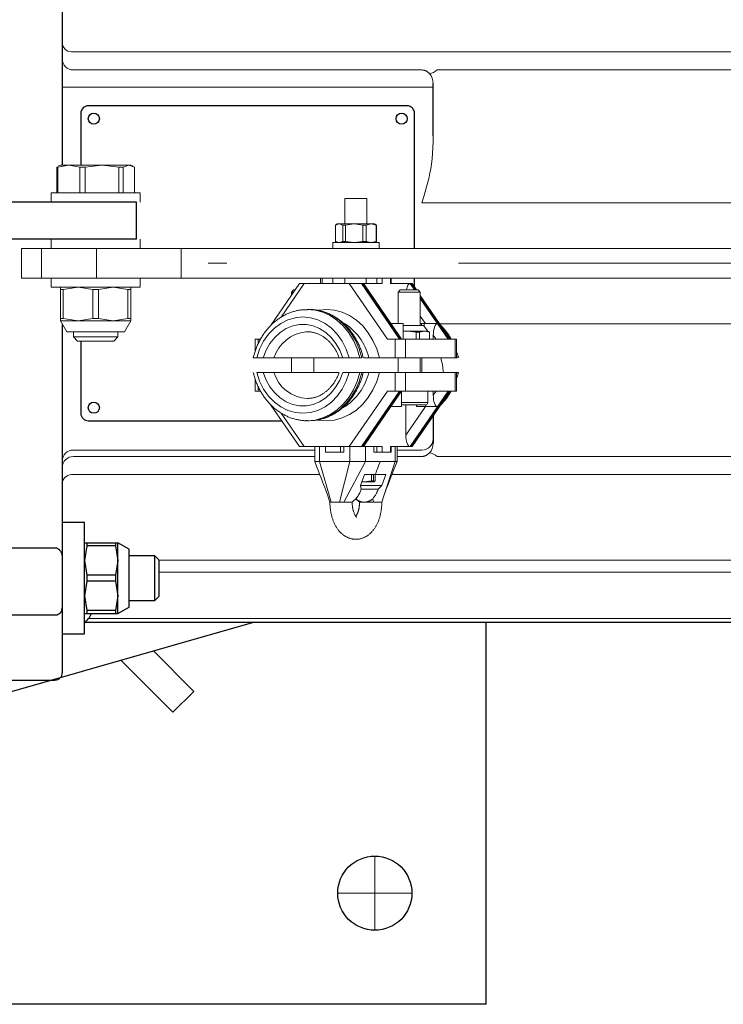
# Model space of a CAD drawing. Units: millimetres. Extents: x 0 to 210, y 0 to 297.
# Drawn here: x 123 to 127, y 183 to 188 of the extents above; entities that cross this region are included whole.
import ezdxf

# ---------------------------------------------------------------- set-up
doc = ezdxf.new("R2010")
doc.units = ezdxf.units.MM
doc.header["$LTSCALE"] = 5
doc.linetypes.add('AUSGEZOGEN', pattern=[0])
doc.linetypes.add('DASHDOT', pattern=[1, 0.5, -0.25, 0, -0.25])
for name, color, linetype in [('Mittellinie', 7, 'Continuous'), ('Volllinie breit', 7, 'Continuous'), ('Volllinie schmal', 7, 'Continuous')]:
    doc.layers.add(name, color=color, linetype=linetype)

# ---------------------------------------------------------------- blocks, each defined once
blk = doc.blocks.new('Rahmen_M2-100_ds_nNn060')
at = {"layer": 'Volllinie breit', "color": 9, "linetype": 'AUSGEZOGEN', "lineweight": 25, "true_color": 0xc0c0c0}
for p, q in [((120.0785, 188.897), (120.0571, 188.8756)), ((120.0785, 188.897), (120.2756, 188.897)), ((120.2971, 188.8756), (120.2756, 188.897)), ((122.7771, 188.901), (122.7771, 184.901)), ((122.7771, 188.901), (122.9371, 188.901)), ((122.9371, 188.901), (122.9371, 187.291)), ((123.3571, 188.901), (123.3571, 188.301)), ((123.3571, 188.901), (123.4771, 188.901)), ((123.4771, 188.301), (123.4771, 188.901)), ((122.7771, 188.851), (119.9771, 188.851)), ((120.0571, 188.8756), (120.0571, 188.851)), ((120.2971, 188.8756), (120.0571, 188.8756)), ((120.2971, 188.851), (120.2971, 188.8756)), ((122.7171, 188.051), (122.7171, 188.851)), ((123.4771, 188.791), (123.6571, 188.791)), ((123.4892, 188.7755), (123.4771, 188.696)), ((123.4892, 188.791), (123.4892, 188.7755)), ((123.6449, 188.7755), (123.4892, 188.7755)), ((123.6449, 188.791), (123.6449, 188.7755)), ((123.6449, 188.7755), (123.6571, 188.696)), ((123.7171, 188.757), (123.6571, 188.791)), ((123.6571, 188.411), (123.6571, 188.791)), ((123.7171, 188.445), (123.7171, 188.757)), ((123.8556, 188.721), (123.7171, 188.721)), ((123.8771, 188.6996), (123.8556, 188.721)), ((123.8556, 188.481), (123.8556, 188.721)), ((123.4771, 188.696), (123.4892, 188.6166)), ((123.6571, 188.696), (123.6449, 188.6166)), ((123.8771, 188.6996), (123.8771, 188.5025)), ((123.4892, 188.6166), (123.4892, 188.5855)), ((123.6449, 188.6166), (123.4892, 188.6166)), ((123.6449, 188.6166), (123.6449, 188.5855)), ((123.4892, 188.5855), (123.4771, 188.506)), ((123.6449, 188.5855), (123.4892, 188.5855)), ((123.6449, 188.5855), (123.6571, 188.506)), ((119.6771, 188.551), (119.6771, 188.051)), ((123.4771, 188.506), (123.4892, 188.4266)), ((123.6571, 188.506), (123.6449, 188.4266)), ((123.7171, 188.481), (123.8556, 188.481)), ((123.8556, 188.481), (123.8771, 188.5025)), ((123.4771, 188.411), (123.6571, 188.411)), ((123.6449, 188.4266), (123.4892, 188.4266)), ((123.4892, 188.4266), (123.4892, 188.411)), ((123.6449, 188.4266), (123.6449, 188.411)), ((123.6571, 188.411), (123.7171, 188.445)), ((123.3571, 188.301), (123.4771, 188.301)), ((119.6771, 188.051), (122.7171, 188.051)), ((119.7771, 188.041), (119.7771, 187.601)), ((120.5771, 188.041), (119.7771, 188.041)), ((120.0571, 188.051), (120.0571, 188.041)), ((120.2971, 188.041), (120.2971, 188.051)), ((120.5771, 187.601), (120.5771, 188.041)), ((122.6771, 188.041), (120.7771, 188.041)), ((120.7771, 188.041), (120.7771, 187.941)), ((120.9171, 188.051), (120.9171, 188.041)), ((121.0371, 188.041), (121.0371, 188.051)), ((122.7771, 187.991), (122.7171, 188.051)), ((120.7771, 188.021), (122.6371, 188.021)), ((122.6371, 187.941), (120.7771, 187.941)), ((120.8571, 187.941), (120.8571, 187.939)), ((121.0971, 187.939), (120.8571, 187.939)), ((121.0971, 187.939), (121.0971, 187.941)), ((122.6771, 185.901), (122.6771, 187.901)), ((122.7571, 187.901), (122.7571, 185.901)), ((120.5771, 187.601), (119.7771, 187.601)), ((122.8971, 187.291), (122.9142, 187.231)), ((122.9371, 187.291), (122.8971, 187.291)), ((122.8971, 186.971), (122.8971, 187.291)), ((122.9371, 187.291), (122.9971, 187.231)), ((123.7571, 187.231), (122.8971, 187.231)), ((122.9371, 187.031), (122.9371, 187.231)), ((123.7571, 187.031), (123.7571, 187.231)), ((122.8971, 186.971), (122.9142, 187.031)), ((123.7571, 187.031), (122.8971, 187.031)), ((122.9371, 186.971), (122.9971, 187.031)), ((122.8971, 186.971), (122.9371, 186.971)), ((122.9371, 186.971), (122.9371, 184.901)), ((119.7771, 186.201), (119.7771, 185.761)), ((119.7771, 186.201), (120.5771, 186.201)), ((120.5771, 185.761), (120.5771, 186.201)), ((120.7771, 185.861), (122.6371, 185.861)), ((120.7771, 185.761), (120.7771, 185.861)), ((120.8571, 185.863), (120.8571, 185.861)), ((121.0971, 185.863), (120.8571, 185.863)), ((121.0971, 185.861), (121.0971, 185.863)), ((122.7771, 185.811), (122.7171, 185.751)), ((119.6771, 185.751), (122.7171, 185.751)), ((119.6771, 185.751), (119.6771, 185.251)), ((119.7771, 185.761), (120.5771, 185.761)), ((120.0571, 185.761), (120.0571, 185.751)), ((120.2971, 185.751), (120.2971, 185.761)), ((122.6371, 185.781), (120.7771, 185.781)), ((120.7771, 185.761), (122.6771, 185.761)), ((120.9171, 185.761), (120.9171, 185.751)), ((121.0371, 185.751), (121.0371, 185.761)), ((122.7171, 185.751), (122.7171, 184.951)), ((123.4771, 185.501), (123.3571, 185.501)), ((123.3571, 185.501), (123.3571, 184.901)), ((123.4771, 184.901), (123.4771, 185.501)), ((123.4771, 185.391), (123.6571, 185.391)), ((123.4892, 185.3755), (123.4771, 185.296)), ((123.4892, 185.391), (123.4892, 185.3755)), ((123.6449, 185.3755), (123.4892, 185.3755)), ((123.6449, 185.391), (123.6449, 185.3755)), ((123.6449, 185.3755), (123.6571, 185.296)), ((123.7171, 185.357), (123.6571, 185.391)), ((123.6571, 185.011), (123.6571, 185.391)), ((123.7171, 185.045), (123.7171, 185.357)), ((123.8556, 185.321), (123.7171, 185.321)), ((123.8771, 185.2996), (123.8556, 185.321)), ((123.8556, 185.081), (123.8556, 185.321)), ((123.4771, 185.296), (123.4892, 185.2166)), ((123.6571, 185.296), (123.6449, 185.2166)), ((123.8771, 185.2996), (123.8771, 185.1025)), ((123.4892, 185.2166), (123.4892, 185.1855)), ((123.6449, 185.2166), (123.4892, 185.2166)), ((123.6449, 185.2166), (123.6449, 185.1855)), ((123.4892, 185.1855), (123.4771, 185.106)), ((123.6449, 185.1855), (123.4892, 185.1855)), ((123.6449, 185.1855), (123.6571, 185.106)), ((123.4771, 185.106), (123.4892, 185.0266)), ((123.6571, 185.106), (123.6449, 185.0266)), ((123.7171, 185.081), (123.8556, 185.081)), ((123.8556, 185.081), (123.8771, 185.1025)), ((123.4771, 185.011), (123.6571, 185.011)), ((123.6449, 185.0266), (123.4892, 185.0266)), ((123.4892, 185.0266), (123.4892, 185.011)), ((123.6449, 185.0266), (123.6449, 185.011)), ((123.6571, 185.011), (123.7171, 185.045)), ((122.7771, 184.951), (119.9771, 184.951)), ((120.0571, 184.951), (120.0571, 184.9185)), ((120.2971, 184.9185), (120.2971, 184.951)), ((120.0571, 184.9185), (120.0785, 184.897)), ((120.0571, 184.9185), (120.2971, 184.9185)), ((120.2756, 184.897), (120.0785, 184.897)), ((120.2756, 184.897), (120.2971, 184.9185)), ((122.7771, 184.901), (122.9371, 184.901)), ((123.3571, 184.901), (123.4771, 184.901))]:
    blk.add_line(p, q, dxfattribs=at)
for centre in [(120.9771, 188.731), (120.9771, 185.071)]:
    blk.add_circle(centre, 0.06, dxfattribs=at)
for centre, radius, start, end in [((119.9771, 188.551), 0.3, 90, 180), ((123.3371, 188.701), 0.2, 26.7437, 45.573), ((122.6771, 187.941), 0.1, 0, 90), ((122.6371, 187.901), 0.12, 0, 90), ((122.6371, 187.901), 0.04, 0, 90), ((122.6371, 185.901), 0.12, 270, 0), ((122.6371, 185.901), 0.04, 270, 0), ((122.6771, 185.861), 0.1, 270, 0), ((119.9771, 185.251), 0.3, 180, 270), ((123.3371, 185.101), 0.2, 314.427, 333.2563)]:
    blk.add_arc(centre, radius, start, end, dxfattribs=at)
blk = doc.blocks.new('TE17_PL24_DS_nNn061')
at = {"layer": 'Volllinie breit', "color": 9, "linetype": 'AUSGEZOGEN', "lineweight": 25, "true_color": 0xc0c0c0}
for p, q in [((123.3571, 188.761), (123.3571, 187.431)), ((125.3571, 187.5886), (125.3571, 187.8714)), ((123.4571, 187.711), (123.4571, 187.431)), ((125.2171, 187.751), (123.4971, 187.751)), ((125.2571, 186.981), (125.2571, 187.711)), ((125.2571, 186.7727), (125.2571, 186.821)), ((123.3571, 186.571), (123.3571, 185.041)), ((123.4571, 186.481), (123.4571, 186.091)), ((125.3571, 186.0755), (125.3571, 185.9307)), ((123.4971, 186.051), (124.5406, 186.051)), ((122.9571, 185.3658), (123.3171, 185.3658)), ((123.357, 185.3147), (123.3571, 185.3109)), ((123.3171, 185.001), (122.9571, 185.001)), ((123.3571, 185.0424), (123.3554, 185.0296)), ((123.3571, 185.0336), (123.3571, 184.691)), ((130.1741, 184.961), (123.4799, 184.961)), ((122.9571, 184.651), (123.3171, 184.651))]:
    blk.add_line(p, q, dxfattribs=at)
for points in [[(123.3171, 185.3658), (123.3195, 185.3656), (123.3218, 185.3653), (123.3242, 185.3648), (123.3253, 185.3646), (123.3265, 185.3643), (123.3276, 185.3639), (123.3286, 185.3635), (123.3297, 185.363), (123.3307, 185.3625), (123.3317, 185.362), (123.3327, 185.3614), (123.3346, 185.3602), (123.336, 185.3591), (123.3373, 185.3581), (123.3386, 185.3569), (123.3399, 185.3558), (123.3411, 185.3546), (123.3422, 185.3533), (123.3433, 185.3521), (123.3444, 185.3508), (123.346, 185.3486), (123.3475, 185.3464), (123.3488, 185.3441), (123.3501, 185.3418), (123.3512, 185.3394), (123.3522, 185.337), (123.3531, 185.3346), (123.3539, 185.3322), (123.3544, 185.33), (123.3549, 185.3279), (123.3554, 185.3257), (123.3558, 185.3235), (123.3564, 185.3191), (123.357, 185.3147)], [(123.3554, 185.0296), (123.3539, 185.0261), (123.3532, 185.0244), (123.3524, 185.0227), (123.3515, 185.021), (123.3505, 185.0194), (123.3495, 185.0178), (123.3484, 185.0162), (123.3474, 185.015), (123.3464, 185.0139), (123.3454, 185.0127), (123.3442, 185.0116), (123.343, 185.0106), (123.3418, 185.0096), (123.3404, 185.0086), (123.3391, 185.0076), (123.338, 185.007), (123.3368, 185.0063), (123.3357, 185.0056), (123.3345, 185.005), (123.3332, 185.0045), (123.3319, 185.0039), (123.3306, 185.0034), (123.3293, 185.003), (123.327, 185.0023), (123.3247, 185.0018), (123.3223, 185.0014), (123.3211, 185.0012), (123.3198, 185.0011), (123.3171, 185.001)]]:
    blk.add_lwpolyline(points, dxfattribs=at)
for centre in [(123.5271, 187.681), (125.1871, 187.681), (123.5271, 186.121)]:
    blk.add_circle(centre, 0.03, dxfattribs=at)
for centre, start, end in [((123.4971, 187.711), 90, 180), ((125.2171, 187.711), 0, 90), ((123.4971, 186.091), 180, 270), ((123.3171, 185.041), 343.2966, 0), ((123.3171, 184.691), 270, 0)]:
    blk.add_arc(centre, 0.04, start, end, dxfattribs=at)
at = {"layer": 'Volllinie schmal', "color": 136, "linetype": 'AUSGEZOGEN', "lineweight": 18, "true_color": 0x008080}
for p, q in [((123.4171, 188.0422), (127.7171, 188.0422)), ((125.2971, 187.9442), (123.4171, 187.9442)), ((127.7951, 187.9448), (125.3786, 187.9448)), ((123.3571, 187.8507), (125.3571, 187.8507)), ((128.1146, 187.2273), (125.2971, 187.2273)), ((128.1146, 186.5748), (125.3925, 186.5748)), ((124.7184, 185.8923), (123.4171, 185.8923)), ((123.4171, 185.8579), (124.7184, 185.8579)), ((125.2971, 185.8923), (125.1624, 185.8923)), ((125.1624, 185.8579), (125.2971, 185.8579)), ((125.3786, 185.8573), (127.7951, 185.8573)), ((124.7458, 185.7599), (123.4171, 185.7599)), ((127.7171, 185.7599), (125.135, 185.7599)), ((123.357, 185.3147), (123.3571, 185.3147)), ((123.8771, 185.2986), (130.1741, 185.2986)), ((130.1741, 185.2336), (123.8771, 185.2336)), ((123.4991, 184.9839), (130.1741, 184.9839))]:
    blk.add_line(p, q, dxfattribs=at)
for points in [[(125.3378, 187.9244), (125.3342, 187.9279), (125.3323, 187.9296), (125.3304, 187.9313), (125.3284, 187.9329), (125.3264, 187.9345), (125.3242, 187.936), (125.322, 187.9374), (125.3207, 187.9381), (125.3193, 187.9388), (125.318, 187.9395), (125.3165, 187.9401), (125.3151, 187.9407), (125.3136, 187.9412), (125.3121, 187.9418), (125.3105, 187.9422), (125.3086, 187.9428), (125.3066, 187.9432), (125.3046, 187.9436), (125.3026, 187.9438), (125.2998, 187.944), (125.2971, 187.9442)], [(125.2971, 187.2273), (125.2972, 187.2278), (125.3068, 187.2611), (125.3105, 187.2741), (125.3141, 187.2871), (125.3212, 187.3131), (125.3283, 187.3391), (125.3352, 187.365)], [(125.2971, 185.8579), (125.3, 185.8581), (125.3028, 185.8584), (125.3057, 185.8588), (125.3071, 185.859), (125.3084, 185.8593), (125.3099, 185.8597), (125.3114, 185.8601), (125.3128, 185.8606), (125.3142, 185.8611), (125.3163, 185.8619), (125.3184, 185.8628), (125.3203, 185.8638), (125.3223, 185.8649), (125.3241, 185.866), (125.3259, 185.8671), (125.3276, 185.8684), (125.3293, 185.8696), (125.3316, 185.8716), (125.3337, 185.8735), (125.3358, 185.8756), (125.3378, 185.8776)]]:
    blk.add_lwpolyline(points, dxfattribs=at)
for centre, radius, start, end in [((123.4096, 188.0952), 0.0536, 191.4219, 278.0494), ((123.4166, 188.0037), 0.0595, 180.4421, 270.435), ((125.3327, 187.9856), 0.0613, 274.7585, 318.3863), ((125.2975, 185.9519), 0.0595, 269.5648, 359.5581), ((123.4166, 185.8328), 0.0595, 89.565, 179.5579), ((123.4166, 185.7984), 0.0595, 89.565, 179.5579), ((125.3327, 185.8165), 0.0613, 41.6137, 85.2415), ((123.4096, 185.7069), 0.0536, 81.9506, 168.5781)]:
    blk.add_arc(centre, radius, start, end, dxfattribs=at)
for centre, major_axis, ratio, start_param, end_param in [((125.2971, 187.8714), (0, 0.0724), 0.829146, 4.712389, 5.536116), ((125.2971, 187.5886), (0, 0.2897), 0.207107, 3.830976, 4.712389), ((125.2971, 185.9307), (0, 0.0724), 0.829146, 3.888662, 4.712389)]:
    blk.add_ellipse(centre, major_axis=major_axis, ratio=ratio, start_param=start_param, end_param=end_param, dxfattribs=at)
blk = doc.blocks.new('TRE216_PL24_M2-100_DS_nNn059')
at = {"layer": 'Volllinie breit', "color": 9, "linetype": 'AUSGEZOGEN', "lineweight": 18, "true_color": 0xc0c0c0}
for p, q in [((123.3273, 187.4189), (123.3356, 187.4222)), ((123.3329, 187.4189), (123.3273, 187.4189)), ((123.3273, 187.281), (123.3273, 187.4189)), ((123.3924, 187.431), (123.3329, 187.4189)), ((123.3329, 187.281), (123.3329, 187.4189)), ((123.3471, 187.431), (123.3354, 187.4243)), ((123.3471, 187.431), (123.7271, 187.431)), ((123.452, 187.4189), (123.3924, 187.431)), ((123.4812, 187.4189), (123.452, 187.4189)), ((123.452, 187.281), (123.452, 187.4189)), ((123.5715, 187.431), (123.4812, 187.4189)), ((123.4812, 187.281), (123.4812, 187.4189)), ((123.6617, 187.4189), (123.5715, 187.431)), ((123.6617, 187.281), (123.6617, 187.4189)), ((123.6854, 187.4189), (123.6617, 187.4189)), ((123.7161, 187.431), (123.6854, 187.4189)), ((123.6854, 187.281), (123.6854, 187.4189)), ((123.7468, 187.4189), (123.7161, 187.431)), ((123.7387, 187.4243), (123.7271, 187.431)), ((123.7468, 187.281), (123.7468, 187.4189)), ((123.2971, 187.281), (123.2971, 187.231)), ((123.7771, 187.281), (123.2971, 187.281)), ((123.7771, 187.231), (123.7771, 187.281)), ((124.8804, 187.251), (124.8804, 187.113)), ((124.8804, 187.251), (125.0004, 187.251)), ((125.0004, 187.113), (125.0004, 187.251)), ((124.8404, 187.113), (124.8299, 187.107)), ((124.8299, 187.107), (124.85, 187.113)), ((124.8299, 187.0191), (124.8299, 187.107)), ((125.0404, 187.113), (124.8404, 187.113)), ((124.85, 187.113), (124.87, 187.107)), ((124.87, 187.107), (124.8852, 187.107)), ((124.87, 187.0191), (124.87, 187.107)), ((124.8852, 187.107), (124.9321, 187.113)), ((124.8852, 187.107), (124.8852, 187.0191)), ((124.9321, 187.113), (124.9789, 187.107)), ((124.9789, 187.107), (124.9789, 187.0191)), ((124.9789, 187.107), (124.9957, 187.107)), ((124.9957, 187.107), (125.0226, 187.113)), ((124.9957, 187.0191), (124.9957, 187.107)), ((125.0226, 187.113), (125.0494, 187.107)), ((125.0509, 187.107), (125.0404, 187.113)), ((125.0494, 187.0191), (125.0494, 187.107)), ((125.0494, 187.107), (125.0509, 187.107)), ((125.0509, 187.0191), (125.0509, 187.107)), ((123.2971, 187.031), (123.2971, 186.981)), ((123.7771, 186.981), (123.7771, 187.031)), ((124.8299, 187.0191), (124.8404, 187.013)), ((124.85, 187.013), (124.8299, 187.0191)), ((124.87, 187.0191), (124.85, 187.013)), ((124.8852, 187.0191), (124.87, 187.0191)), ((124.9321, 187.013), (124.8852, 187.0191)), ((124.9789, 187.0191), (124.9321, 187.013)), ((124.9957, 187.0191), (124.9789, 187.0191)), ((125.0226, 187.013), (124.9957, 187.0191)), ((125.0494, 187.0191), (125.0226, 187.013)), ((125.0404, 187.013), (125.051, 187.0191)), ((125.0509, 187.0191), (125.0494, 187.0191)), ((123.1371, 186.981), (123.1371, 186.821)), ((133.4324, 186.981), (123.1371, 186.981)), ((123.2442, 186.981), (123.2442, 186.821)), ((124.8154, 187.013), (124.8154, 186.981)), ((125.0654, 187.013), (124.8154, 187.013)), ((125.0654, 186.981), (125.0654, 187.013)), ((133.4324, 186.821), (123.1371, 186.821)), ((123.2971, 186.821), (123.2971, 186.771)), ((123.7771, 186.771), (123.7771, 186.821)), ((124.7498, 186.821), (124.7498, 186.791)), ((124.8161, 186.821), (124.8161, 186.791)), ((124.8804, 186.821), (124.8804, 186.791)), ((124.9962, 186.821), (124.9962, 186.791)), ((125.1311, 186.791), (125.1311, 186.821)), ((123.2971, 186.771), (123.7771, 186.771)), ((123.3471, 186.771), (123.3471, 186.591)), ((123.3626, 186.7589), (123.3471, 186.7589)), ((123.4421, 186.771), (123.3626, 186.7589)), ((123.3626, 186.6032), (123.3626, 186.7589)), ((123.5215, 186.7589), (123.4421, 186.771)), ((123.5526, 186.7589), (123.5215, 186.7589)), ((123.5215, 186.6032), (123.5215, 186.7589)), ((123.6321, 186.771), (123.5526, 186.7589)), ((123.5526, 186.6032), (123.5526, 186.7589)), ((123.7115, 186.7589), (123.6321, 186.771)), ((123.7115, 186.6032), (123.7115, 186.7589)), ((123.7271, 186.7589), (123.7115, 186.7589)), ((123.7271, 186.771), (123.7271, 186.591)), ((124.6364, 186.791), (124.4805, 186.5632)), ((124.605, 186.757), (124.593, 186.745)), ((124.605, 186.757), (124.6131, 186.757)), ((125.0818, 186.791), (124.6364, 186.791)), ((125.1298, 186.575), (124.987, 186.7837)), ((125.1275, 186.791), (125.2445, 186.791)), ((125.1799, 186.757), (125.1679, 186.745)), ((125.1799, 186.757), (125.2759, 186.757)), ((125.2678, 186.757), (125.2445, 186.791)), ((125.2879, 186.745), (125.2759, 186.757)), ((124.593, 186.745), (124.593, 186.7277)), ((124.6049, 186.745), (124.593, 186.745)), ((125.1679, 186.745), (125.1679, 186.575)), ((125.1679, 186.745), (125.2879, 186.745)), ((125.2879, 186.565), (125.2879, 186.745)), ((125.4498, 186.491), (125.2879, 186.7277)), ((124.6893, 186.651), (124.6779, 186.651)), ((123.3626, 186.6032), (123.3471, 186.6032)), ((123.4421, 186.591), (123.3626, 186.6032)), ((123.5215, 186.6032), (123.4421, 186.591)), ((123.5526, 186.6032), (123.5215, 186.6032)), ((123.6321, 186.591), (123.5526, 186.6032)), ((123.7115, 186.6032), (123.6321, 186.591)), ((123.7271, 186.6032), (123.7115, 186.6032)), ((123.3471, 186.591), (123.3811, 186.531)), ((123.3471, 186.591), (123.7271, 186.591)), ((123.6931, 186.531), (123.7271, 186.591)), ((125.1965, 186.575), (125.1241, 186.575)), ((125.1873, 186.491), (125.1348, 186.5677)), ((125.1965, 186.491), (125.1965, 186.575)), ((125.3059, 186.565), (125.1965, 186.565)), ((125.2879, 186.575), (125.3809, 186.575)), ((125.2937, 186.565), (125.2937, 186.575)), ((125.3279, 186.535), (125.3059, 186.565)), ((125.3085, 186.575), (125.3085, 186.5614)), ((123.3811, 186.531), (123.6931, 186.531)), ((123.4171, 186.531), (123.4171, 186.5029)), ((123.4171, 186.5029), (123.4389, 186.481)), ((123.6571, 186.5029), (123.4171, 186.5029)), ((123.6352, 186.481), (123.6571, 186.5029)), ((123.6571, 186.5029), (123.6571, 186.531)), ((124.3968, 186.491), (124.3968, 186.4234)), ((124.4267, 186.491), (124.3968, 186.491)), ((124.6779, 186.531), (124.6707, 186.5309)), ((125.1103, 186.491), (125.4841, 186.491)), ((125.1965, 186.5321), (125.2195, 186.535)), ((125.1965, 186.535), (125.3279, 186.535)), ((125.2195, 186.535), (125.2663, 186.529)), ((125.2663, 186.529), (125.2663, 186.491)), ((125.2663, 186.529), (125.2831, 186.529)), ((125.2831, 186.529), (125.31, 186.535)), ((125.2831, 186.529), (125.2831, 186.491)), ((125.31, 186.535), (125.3368, 186.529)), ((125.3384, 186.529), (125.3279, 186.535)), ((125.3368, 186.529), (125.3368, 186.491)), ((125.3368, 186.529), (125.3384, 186.529)), ((125.3384, 186.529), (125.3384, 186.491)), ((125.3581, 186.491), (125.3581, 186.5126)), ((125.4841, 186.391), (125.4841, 186.491)), ((123.4389, 186.481), (123.6352, 186.481)), ((124.3874, 186.391), (124.8482, 186.391)), ((124.593, 186.391), (124.593, 186.311)), ((124.713, 186.311), (124.713, 186.391)), ((124.9733, 186.391), (124.851, 186.391)), ((124.9827, 186.391), (125.4869, 186.391)), ((125.1679, 186.391), (125.1679, 186.311)), ((125.2879, 186.311), (125.2879, 186.391)), ((124.3968, 186.279), (124.3968, 186.211)), ((124.4055, 186.311), (124.8483, 186.311)), ((124.8699, 186.311), (124.9799, 186.311)), ((124.9821, 186.311), (125.4935, 186.311)), ((125.4841, 186.211), (125.4841, 186.311)), ((124.4263, 186.211), (124.3968, 186.211)), ((124.6779, 186.171), (124.6852, 186.1712)), ((125.1103, 186.211), (125.4841, 186.211)), ((125.1348, 186.1344), (125.1873, 186.211)), ((125.1874, 186.127), (125.1874, 186.211)), ((125.2445, 185.911), (125.4498, 186.211)), ((125.3279, 186.149), (125.3279, 186.211)), ((125.3581, 186.1895), (125.3581, 186.211)), ((124.4826, 186.1358), (124.6364, 185.911)), ((124.987, 185.9184), (125.1298, 186.127)), ((125.1241, 186.127), (125.1874, 186.127)), ((125.1874, 186.137), (125.3146, 186.137)), ((125.2102, 186.137), (125.2102, 185.9735)), ((125.2683, 186.127), (125.2683, 186.137)), ((125.2683, 186.127), (125.3809, 186.127)), ((125.3176, 186.1372), (125.3176, 186.127)), ((124.6779, 186.051), (124.6893, 186.051)), ((124.6893, 186.051), (124.7037, 186.0515)), ((125.0818, 185.911), (124.6364, 185.911)), ((124.7184, 185.911), (124.7184, 185.831)), ((124.777, 185.881), (124.777, 185.911)), ((124.8569, 185.881), (124.8569, 185.911)), ((124.8756, 185.881), (124.8756, 185.911)), ((125.0376, 185.881), (125.0376, 185.911)), ((125.1275, 185.911), (125.2445, 185.911)), ((125.1311, 185.881), (125.1311, 185.911)), ((125.1624, 185.831), (125.1624, 185.911)), ((124.777, 185.881), (124.8756, 185.881)), ((125.0376, 185.881), (125.1311, 185.881)), ((124.7184, 185.831), (125.1624, 185.831)), ((124.9919, 185.831), (124.8751, 185.611)), ((125.1517, 185.831), (125.091, 185.6448)), ((124.9875, 185.761), (124.9659, 185.701)), ((124.9875, 185.761), (125.1017, 185.761)), ((125.0256, 185.7271), (125.0256, 185.761)), ((125.0362, 185.7271), (125.0362, 185.761)), ((125.044, 185.7271), (125.044, 185.761)), ((125.08, 185.701), (125.1017, 185.761)), ((124.9698, 185.681), (124.9659, 185.701)), ((125.08, 185.701), (124.9659, 185.701)), ((124.9733, 185.721), (125.0401, 185.721)), ((124.983, 185.721), (124.9736, 185.7224)), ((125.0256, 185.7271), (124.983, 185.721)), ((125.0362, 185.7271), (125.0256, 185.7271)), ((125.0401, 185.721), (125.0362, 185.7271)), ((125.044, 185.7271), (125.0401, 185.721)), ((125.08, 185.701), (125.0611, 185.681)), ((124.7899, 185.6448), (124.8009, 185.611)), ((124.8009, 185.611), (124.7899, 185.6447)), ((125.0611, 185.681), (124.9698, 185.681)), ((125.08, 185.611), (125.091, 185.6448)), ((125.0909, 185.6447), (125.08, 185.611)), ((124.9194, 185.611), (124.8009, 185.611)), ((124.9202, 185.611), (124.9435, 185.6332)), ((124.9399, 185.6298), (124.931, 185.6213)), ((124.9402, 185.6305), (124.9606, 185.611)), ((124.9607, 185.611), (124.941, 185.6298)), ((124.9455, 185.6257), (124.9499, 185.6213)), ((124.9607, 185.611), (125.0791, 185.611)), ((124.9677, 185.611), (124.9627, 185.6159)), ((125.0095, 185.6159), (125.0117, 185.611)), ((125.0312, 185.6298), (125.0349, 185.611))]:
    blk.add_line(p, q, dxfattribs=at)
for points in [[(124.6775, 186.6504), (124.6701, 186.6503), (124.6626, 186.6502), (124.6589, 186.65), (124.6551, 186.6498), (124.6514, 186.6496), (124.6477, 186.6493), (124.6427, 186.6487), (124.6377, 186.648), (124.6328, 186.6472), (124.6278, 186.6462), (124.6229, 186.6452), (124.6179, 186.644), (124.613, 186.6427), (124.6081, 186.6414), (124.6033, 186.64), (124.5984, 186.6384), (124.5936, 186.6368), (124.5888, 186.6351), (124.584, 186.6333), (124.5793, 186.6315), (124.5746, 186.6295), (124.5699, 186.6274), (124.5652, 186.6253), (124.5606, 186.623), (124.556, 186.6207), (124.5514, 186.6183), (124.5469, 186.6157), (124.5424, 186.6131), (124.538, 186.6104), (124.5335, 186.6076), (124.5292, 186.6048), (124.5248, 186.6018), (124.5205, 186.5987), (124.5163, 186.5956), (124.5121, 186.5924), (124.5079, 186.5891), (124.5038, 186.5857), (124.4997, 186.5823), (124.4957, 186.5787), (124.4917, 186.5751), (124.4878, 186.5714), (124.4839, 186.5677), (124.4801, 186.5638), (124.4763, 186.5599), (124.4726, 186.5559), (124.469, 186.5518), (124.4654, 186.5477), (124.4618, 186.5434), (124.4583, 186.5392), (124.4549, 186.5348), (124.4515, 186.5304), (124.4482, 186.5259), (124.445, 186.5213), (124.4418, 186.5167), (124.4387, 186.512), (124.4357, 186.5073), (124.4327, 186.5025), (124.4298, 186.4976), (124.4269, 186.4927), (124.4242, 186.4877), (124.4215, 186.4827), (124.4188, 186.4776), (124.4163, 186.4725), (124.4138, 186.4673), (124.4114, 186.462), (124.409, 186.4567), (124.4068, 186.4514), (124.4046, 186.446), (124.4024, 186.4406), (124.4004, 186.4352), (124.3985, 186.43), (124.3967, 186.4247), (124.3949, 186.4194), (124.3932, 186.4141), (124.3917, 186.4087), (124.3901, 186.4033), (124.3887, 186.3979), (124.3874, 186.3925), (124.3871, 186.3911)], [(124.9801, 186.3911), (124.9779, 186.4), (124.9767, 186.4044), (124.9755, 186.4088), (124.9739, 186.4145), (124.9721, 186.4201), (124.9703, 186.4257), (124.9684, 186.4313), (124.9664, 186.4368), (124.9643, 186.4423), (124.9621, 186.4477), (124.9598, 186.4531), (124.9575, 186.4584), (124.9551, 186.4637), (124.9527, 186.469), (124.9501, 186.4742), (124.9475, 186.4793), (124.9448, 186.4845), (124.9421, 186.4895), (124.9393, 186.4945), (124.9364, 186.4995), (124.9334, 186.5043), (124.9304, 186.5092), (124.9273, 186.5139), (124.9241, 186.5186), (124.9209, 186.5233), (124.9176, 186.5279), (124.9142, 186.5324), (124.9108, 186.5368), (124.9073, 186.5412), (124.9038, 186.5455), (124.9001, 186.5497), (124.8965, 186.5539), (124.8927, 186.558), (124.8889, 186.562), (124.8851, 186.5659), (124.8812, 186.5698), (124.8772, 186.5736), (124.8732, 186.5773), (124.8692, 186.5809), (124.865, 186.5845), (124.8609, 186.5879), (124.8567, 186.5913), (124.8524, 186.5946), (124.8481, 186.5978), (124.8437, 186.6009), (124.8393, 186.6039), (124.8349, 186.6069), (124.8304, 186.6097), (124.8259, 186.6125), (124.8213, 186.6152), (124.8167, 186.6178), (124.8121, 186.6202), (124.8075, 186.6226), (124.8028, 186.6249), (124.7981, 186.6271), (124.7933, 186.6293), (124.7885, 186.6313), (124.7837, 186.6332), (124.7789, 186.635), (124.774, 186.6367), (124.7692, 186.6383), (124.7643, 186.6398), (124.7593, 186.6413), (124.7544, 186.6426), (124.7494, 186.6438), (124.7445, 186.645), (124.7395, 186.6461), (124.7345, 186.6471), (124.7295, 186.648), (124.7245, 186.6488), (124.7195, 186.6495), (124.7144, 186.6501), (124.7094, 186.6505), (124.7069, 186.6507), (124.7044, 186.6508), (124.7018, 186.6508), (124.6993, 186.6509), (124.6954, 186.6508), (124.6915, 186.6507), (124.6837, 186.6502)], [(125.4546, 186.491), (125.4529, 186.4945), (125.4516, 186.4971), (125.4502, 186.4996), (125.4488, 186.5021), (125.4473, 186.5045), (125.4458, 186.5069), (125.4443, 186.5093), (125.4412, 186.5141), (125.4379, 186.5187), (125.4346, 186.5233), (125.4278, 186.5324), (125.4244, 186.5369), (125.421, 186.5413), (125.4175, 186.5458), (125.4139, 186.5501), (125.4103, 186.5543), (125.4084, 186.5563), (125.4066, 186.5583), (125.4046, 186.5603), (125.4027, 186.5622), (125.4007, 186.5641), (125.3987, 186.5659), (125.3983, 186.5663)], [(124.6712, 186.5306), (124.6748, 186.531), (124.6767, 186.5312), (124.6786, 186.5313), (124.6805, 186.5314), (124.6824, 186.5314), (124.6843, 186.5313), (124.6862, 186.5312), (124.69, 186.531), (124.6938, 186.5305), (124.6977, 186.5299), (124.7015, 186.5293), (124.7053, 186.5285), (124.7091, 186.5277), (124.7129, 186.5268), (124.7166, 186.5258), (124.7204, 186.5248), (124.7242, 186.5237), (124.7279, 186.5225), (124.7316, 186.5211), (124.7353, 186.5197), (124.739, 186.5182), (124.7426, 186.5166), (124.7462, 186.5149), (124.7498, 186.5131), (124.7534, 186.5112), (124.7569, 186.5092), (124.7604, 186.5071), (124.7639, 186.5049), (124.7673, 186.5026), (124.7707, 186.5003), (124.774, 186.4978), (124.7773, 186.4953), (124.7806, 186.4927), (124.7838, 186.49), (124.787, 186.4873), (124.7901, 186.4844), (124.7932, 186.4815), (124.7962, 186.4785), (124.7992, 186.4754), (124.8021, 186.4723), (124.805, 186.4691), (124.8078, 186.4658), (124.8106, 186.4624), (124.8134, 186.459), (124.816, 186.4555), (124.8186, 186.4519), (124.8211, 186.4483), (124.8236, 186.4446), (124.826, 186.4408), (124.8284, 186.437), (124.8308, 186.4331), (124.833, 186.4292), (124.8353, 186.4252), (124.8374, 186.4212), (124.8395, 186.4171), (124.8415, 186.413), (124.8435, 186.4088), (124.8453, 186.4046), (124.847, 186.4002), (124.8487, 186.3958), (124.8504, 186.3909)], [(125.4937, 186.3911), (125.4926, 186.3956), (125.4915, 186.4), (125.4904, 186.4045), (125.4891, 186.4088), (125.4879, 186.4124), (125.4867, 186.416), (125.4841, 186.4231)], [(124.3872, 186.311), (124.3894, 186.3021), (124.3906, 186.2977), (124.3918, 186.2933), (124.3934, 186.2876), (124.3951, 186.2819), (124.397, 186.2764), (124.3989, 186.2708), (124.4009, 186.2653), (124.403, 186.2598), (124.4052, 186.2544), (124.4074, 186.249), (124.4098, 186.2437), (124.4122, 186.2384), (124.4146, 186.2331), (124.4172, 186.2279), (124.4198, 186.2227), (124.4224, 186.2176), (124.4252, 186.2126), (124.428, 186.2076), (124.4309, 186.2026), (124.4338, 186.1978), (124.4369, 186.1929), (124.44, 186.1882), (124.4431, 186.1835), (124.4464, 186.1788), (124.4497, 186.1742), (124.4531, 186.1697), (124.4565, 186.1653), (124.46, 186.1609), (124.4635, 186.1566), (124.4671, 186.1524), (124.4708, 186.1482), (124.4745, 186.1441), (124.4783, 186.1401), (124.4822, 186.1361), (124.4861, 186.1323), (124.49, 186.1285), (124.4941, 186.1248), (124.4981, 186.1212), (124.5022, 186.1176), (124.5064, 186.1142), (124.5106, 186.1108), (124.5149, 186.1075), (124.5192, 186.1043), (124.5235, 186.1012), (124.5279, 186.0982), (124.5324, 186.0952), (124.5368, 186.0924), (124.5414, 186.0896), (124.5459, 186.0869), (124.5505, 186.0843), (124.5551, 186.0819), (124.5598, 186.0795), (124.5645, 186.0772), (124.5692, 186.0749), (124.574, 186.0728), (124.5787, 186.0708), (124.5836, 186.0689), (124.5884, 186.0671), (124.5933, 186.0654), (124.5981, 186.0638), (124.603, 186.0623), (124.6079, 186.0608), (124.6129, 186.0595), (124.6178, 186.0583), (124.6228, 186.0571), (124.6278, 186.056), (124.6328, 186.055), (124.6378, 186.054), (124.6428, 186.0532), (124.6478, 186.0525), (124.6528, 186.0519), (124.6554, 186.0517), (124.6579, 186.0515), (124.6604, 186.0514), (124.6629, 186.0513), (124.6654, 186.0512), (124.668, 186.0512), (124.6706, 186.0513), (124.6731, 186.0514), (124.6783, 186.0517)], [(124.8504, 186.3112), (124.8495, 186.3085), (124.848, 186.3041), (124.8463, 186.2998), (124.8445, 186.2956), (124.8426, 186.2914), (124.8406, 186.2873), (124.8386, 186.2832), (124.8365, 186.2792), (124.8343, 186.2752), (124.8321, 186.2713), (124.8299, 186.2675), (124.8275, 186.2637), (124.8252, 186.2599), (124.8228, 186.2562), (124.8203, 186.2526), (124.8178, 186.249), (124.8152, 186.2456), (124.8126, 186.2421), (124.8099, 186.2388), (124.8071, 186.2355), (124.8044, 186.2323), (124.8015, 186.2291), (124.7986, 186.2261), (124.7957, 186.2231), (124.7927, 186.2202), (124.7897, 186.2173), (124.7867, 186.2145), (124.7835, 186.2119), (124.7804, 186.2092), (124.7772, 186.2067), (124.774, 186.2043), (124.7708, 186.2019), (124.7675, 186.1996), (124.7642, 186.1974), (124.7608, 186.1953), (124.7574, 186.1933), (124.754, 186.1913), (124.7506, 186.1895), (124.7471, 186.1877), (124.7436, 186.186), (124.7401, 186.1844), (124.7366, 186.1829), (124.733, 186.1814), (124.7294, 186.18), (124.7258, 186.1788), (124.7221, 186.1776), (124.7185, 186.1765), (124.7148, 186.1756), (124.7112, 186.1748), (124.7079, 186.1742), (124.7046, 186.1736), (124.7012, 186.1731), (124.6979, 186.1727), (124.6913, 186.1721), (124.6846, 186.1715)], [(124.7044, 186.0522), (124.712, 186.0524), (124.7158, 186.0526), (124.7196, 186.0528), (124.7221, 186.0531), (124.7246, 186.0533), (124.7271, 186.0536), (124.7296, 186.054), (124.7345, 186.0548), (124.7395, 186.0557), (124.7444, 186.0568), (124.7493, 186.058), (124.7542, 186.0593), (124.7591, 186.0607), (124.764, 186.0622), (124.7688, 186.0637), (124.7737, 186.0653), (124.7785, 186.067), (124.7832, 186.0688), (124.788, 186.0706), (124.7927, 186.0726), (124.7974, 186.0747), (124.8021, 186.0768), (124.8067, 186.0791), (124.8113, 186.0814), (124.8159, 186.0838), (124.8204, 186.0864), (124.8249, 186.089), (124.8293, 186.0917), (124.8337, 186.0945), (124.8381, 186.0973), (124.8425, 186.1003), (124.8468, 186.1034), (124.851, 186.1065), (124.8552, 186.1097), (124.8594, 186.113), (124.8635, 186.1164), (124.8676, 186.1198), (124.8716, 186.1233), (124.8756, 186.127), (124.8795, 186.1307), (124.8834, 186.1344), (124.8872, 186.1383), (124.891, 186.1422), (124.8947, 186.1462), (124.8983, 186.1503), (124.9019, 186.1544), (124.9055, 186.1587), (124.9089, 186.1629), (124.9124, 186.1673), (124.9157, 186.1717), (124.919, 186.1762), (124.9223, 186.1808), (124.9254, 186.1854), (124.9285, 186.1901), (124.9316, 186.1948), (124.9346, 186.1996), (124.9375, 186.2045), (124.9403, 186.2094), (124.9431, 186.2144), (124.9458, 186.2194), (124.9484, 186.2245), (124.951, 186.2296), (124.9535, 186.2348), (124.9559, 186.2401), (124.9582, 186.2453), (124.9605, 186.2507), (124.9627, 186.2561), (124.9648, 186.2615), (124.9669, 186.2669), (124.9688, 186.2721), (124.9706, 186.2774), (124.9724, 186.2827), (124.974, 186.288), (124.9756, 186.2934), (124.9771, 186.2988), (124.9786, 186.3042), (124.9799, 186.3096), (124.9802, 186.311)], [(125.4841, 186.2787), (125.4867, 186.2864), (125.4891, 186.294), (125.4903, 186.2979), (125.4915, 186.3018), (125.4925, 186.3057), (125.4935, 186.3096), (125.4938, 186.311)], [(125.4004, 186.1389), (125.4062, 186.1445), (125.4091, 186.1474), (125.4119, 186.1503), (125.4156, 186.1543), (125.4192, 186.1584), (125.4228, 186.1627), (125.4262, 186.167), (125.4296, 186.1715), (125.4328, 186.176), (125.436, 186.1807), (125.439, 186.1854), (125.441, 186.1885), (125.4429, 186.1917), (125.4467, 186.1981), (125.4505, 186.2046), (125.4541, 186.211)], [(124.7184, 185.831), (124.7305, 185.7995), (124.7365, 185.7838), (124.7427, 185.768), (124.7548, 185.7372), (124.7608, 185.7219), (124.7667, 185.7065), (124.7726, 185.691), (124.7785, 185.6756), (124.7899, 185.6447)], [(125.045, 185.761), (125.0462, 185.764), (125.0494, 185.7721), (125.0526, 185.7802), (125.0558, 185.7883), (125.0589, 185.7964), (125.065, 185.8127), (125.0711, 185.8291), (125.0718, 185.831)], [(125.0909, 185.6447), (125.1024, 185.6756), (125.1082, 185.691), (125.1141, 185.7065), (125.1201, 185.7219), (125.1261, 185.7372), (125.1382, 185.768), (125.1443, 185.7838), (125.1504, 185.7995), (125.1624, 185.831)], [(124.9698, 185.681), (124.9656, 185.6713), (124.9635, 185.6665), (124.9613, 185.6618), (124.9589, 185.6572), (124.9577, 185.6549), (124.9565, 185.6526), (124.9552, 185.6504), (124.9539, 185.6483), (124.9526, 185.6461), (124.9512, 185.644), (124.9498, 185.6422), (124.9485, 185.6403), (124.9457, 185.6368), (124.9428, 185.6333), (124.9399, 185.6298)], [(125.0312, 185.6298), (125.0362, 185.6363), (125.0386, 185.6395), (125.041, 185.6428), (125.0434, 185.6462), (125.0456, 185.6496), (125.0478, 185.6531), (125.0499, 185.6567), (125.0514, 185.6596), (125.0529, 185.6626), (125.0544, 185.6656), (125.0558, 185.6686), (125.0585, 185.6748), (125.0611, 185.681)], [(124.8005, 185.611), (124.8008, 185.6014), (124.8009, 185.5965), (124.8012, 185.5917), (124.8015, 185.5873), (124.8018, 185.5829), (124.8023, 185.5785), (124.8028, 185.5741), (124.8034, 185.5697), (124.804, 185.5653), (124.8047, 185.561), (124.8055, 185.5567), (124.8063, 185.5524), (124.8072, 185.5481), (124.8082, 185.5438), (124.8092, 185.5396), (124.8103, 185.5354), (124.8115, 185.5312), (124.8127, 185.5271), (124.814, 185.523), (124.8154, 185.5189), (124.8168, 185.5148), (124.8184, 185.5108), (124.8199, 185.5068), (124.8216, 185.5029), (124.8233, 185.4991), (124.8251, 185.4952), (124.8269, 185.4915), (124.8289, 185.4877), (124.8309, 185.484), (124.833, 185.4803), (124.8352, 185.4767), (124.8374, 185.4732), (124.8397, 185.4697), (124.8421, 185.4664), (124.8445, 185.463), (124.8467, 185.4602), (124.849, 185.4574), (124.8513, 185.4547), (124.8536, 185.452), (124.856, 185.4494), (124.8585, 185.4469), (124.8611, 185.4445), (124.8636, 185.4421), (124.8661, 185.4399), (124.8687, 185.4377), (124.8713, 185.4357), (124.8739, 185.4337), (124.8766, 185.4317), (124.8793, 185.4299), (124.8821, 185.4281), (124.8849, 185.4264), (124.8877, 185.4249), (124.8905, 185.4234), (124.8933, 185.422), (124.8961, 185.4207), (124.899, 185.4194), (124.9019, 185.4182), (124.9049, 185.4172), (124.9079, 185.4162), (124.9108, 185.4153), (124.9138, 185.4144), (124.9168, 185.4137), (124.9198, 185.4131), (124.9228, 185.4125), (124.9259, 185.4121), (124.9289, 185.4117), (124.932, 185.4114), (124.9353, 185.4112), (124.9385, 185.4111), (124.9418, 185.4111), (124.9451, 185.4112), (124.9484, 185.4113), (124.9516, 185.4116), (124.9549, 185.412), (124.9581, 185.4125), (124.9613, 185.4131), (124.9644, 185.4138), (124.9675, 185.4145), (124.9705, 185.4154), (124.9736, 185.4163), (124.9766, 185.4174), (124.9796, 185.4185), (124.9825, 185.4197), (124.9854, 185.4209), (124.9883, 185.4223), (124.9911, 185.4237), (124.9939, 185.4252), (124.9966, 185.4268), (124.9993, 185.4285), (125.002, 185.4302), (125.0046, 185.432), (125.0073, 185.4339), (125.0099, 185.4359), (125.0125, 185.4379), (125.015, 185.4401), (125.0174, 185.4422), (125.0199, 185.4445), (125.0222, 185.4468), (125.0246, 185.4492), (125.027, 185.4517), (125.0293, 185.4543), (125.0316, 185.457), (125.0338, 185.4598), (125.036, 185.4626), (125.0381, 185.4654), (125.0402, 185.4683), (125.0422, 185.4713), (125.0443, 185.4745), (125.0463, 185.4777), (125.0483, 185.481), (125.0502, 185.4844), (125.0521, 185.4878), (125.0538, 185.4913), (125.0556, 185.4948), (125.0573, 185.4983), (125.0589, 185.5021), (125.0605, 185.5059), (125.0621, 185.5097), (125.0636, 185.5136), (125.065, 185.5175), (125.0663, 185.5215), (125.0676, 185.5255), (125.0689, 185.5295), (125.0701, 185.5336), (125.0712, 185.5378), (125.0722, 185.542), (125.0732, 185.5462), (125.0741, 185.5504), (125.075, 185.5547), (125.0758, 185.559), (125.0765, 185.5633), (125.0772, 185.5677), (125.0778, 185.572), (125.0784, 185.5764), (125.0788, 185.5808), (125.0793, 185.5852), (125.0796, 185.5896), (125.0799, 185.594), (125.0801, 185.5985), (125.0802, 185.6048), (125.0803, 185.611)], [(124.945, 185.5303), (124.9449, 185.5304), (124.9444, 185.5308), (124.9436, 185.5316), (124.9425, 185.5327), (124.9412, 185.5342), (124.9397, 185.5361), (124.9382, 185.5382), (124.9367, 185.5407), (124.9351, 185.5434), (124.9336, 185.5465), (124.932, 185.5499), (124.9305, 185.5537), (124.929, 185.5576), (124.9276, 185.5618), (124.9269, 185.5641), (124.9262, 185.5664), (124.9256, 185.5688), (124.925, 185.5712), (124.9245, 185.5737), (124.9239, 185.5762), (124.9234, 185.5788), (124.923, 185.5813), (124.9226, 185.584), (124.9222, 185.5868), (124.9218, 185.5895), (124.9215, 185.5923), (124.9212, 185.5951), (124.921, 185.5979), (124.9208, 185.6007), (124.9207, 185.6036), (124.9206, 185.6073), (124.9205, 185.611)], [(124.9603, 185.611), (124.9602, 185.6052), (124.9601, 185.6023), (124.96, 185.5993), (124.9598, 185.5965), (124.9595, 185.5936), (124.9592, 185.5908), (124.9589, 185.588), (124.9585, 185.5852), (124.9581, 185.5824), (124.9576, 185.5797), (124.9571, 185.577), (124.9566, 185.5744), (124.956, 185.5719), (124.9554, 185.5694), (124.9548, 185.5669), (124.9541, 185.5645), (124.9534, 185.5621), (124.9526, 185.5598), (124.9519, 185.5576), (124.9511, 185.5555), (124.9503, 185.5534), (124.9495, 185.5514), (124.9487, 185.5495), (124.9479, 185.5477), (124.947, 185.5459), (124.9462, 185.5443), (124.9454, 185.5428), (124.944, 185.5404), (124.9426, 185.5383), (124.9412, 185.5364), (124.9399, 185.5346)], [(124.941, 185.6298), (124.9445, 185.6266), (124.9464, 185.625), (124.9482, 185.6235), (124.9499, 185.6224), (124.9517, 185.6212), (124.9534, 185.6202), (124.9552, 185.6193), (124.9571, 185.6184), (124.959, 185.6175), (124.9627, 185.6159)], [(124.9627, 185.6159), (124.9676, 185.6143), (124.9701, 185.6136), (124.9725, 185.6129), (124.975, 185.6123), (124.9774, 185.6118), (124.9799, 185.6114), (124.9824, 185.6112), (124.9842, 185.6111), (124.9861, 185.611)], [(124.9861, 185.611), (124.9902, 185.6114), (124.9944, 185.6119), (124.9964, 185.6122), (124.9985, 185.6126), (125.0005, 185.613), (125.0025, 185.6136), (125.0043, 185.6141), (125.006, 185.6147), (125.0095, 185.6159)], [(125.0095, 185.6159), (125.0133, 185.6176), (125.0152, 185.6184), (125.0172, 185.6194), (125.019, 185.6204), (125.0209, 185.6215), (125.0227, 185.6226), (125.0244, 185.6239), (125.0262, 185.6253), (125.0279, 185.6267), (125.0312, 185.6298)]]:
    blk.add_lwpolyline(points, dxfattribs=at)
blk.add_arc((125.3159, 186.149), 0.012, 270, 0, dxfattribs=at)
for centre, start_param, end_param in [((124.9763, 186.7286), 5.792818, 6.283185), ((125.2331, 186.7286), 0, 1.097477), ((125.1241, 186.5126), 5.792818, 6.283185), ((125.3809, 186.5126), 0, 1.570796), ((125.3809, 186.1895), 1.570796, 3.141593), ((125.1241, 186.1895), 3.141593, 3.63196), ((125.2331, 185.9735), 1.570796, 3.141593), ((124.9763, 185.9735), 3.141593, 3.63196)]:
    blk.add_ellipse(centre, major_axis=(0, 0.0625), ratio=0.365331, start_param=start_param, end_param=end_param, dxfattribs=at)
at = {"layer": 'Volllinie schmal', "color": 136, "linetype": 'AUSGEZOGEN', "lineweight": 18, "true_color": 0x007f7f}
for p, q in [((123.5424, 186.821), (123.5424, 186.981)), ((123.9974, 186.821), (123.9974, 186.981)), ((124.7584, 186.821), (124.7584, 186.791)), ((125.054, 186.821), (125.054, 186.791)), ((125.0818, 186.821), (125.0818, 186.791)), ((125.1275, 186.821), (125.1275, 186.791)), ((124.662, 186.791), (124.5383, 186.6102)), ((125.1103, 186.491), (124.905, 186.791)), ((124.9706, 186.791), (125.1759, 186.491)), ((124.9763, 186.791), (125.1816, 186.491)), ((125.2331, 186.791), (125.2563, 186.757)), ((125.262, 186.757), (125.2388, 186.791)), ((125.4441, 186.491), (125.2879, 186.7193)), ((125.4384, 186.491), (125.2879, 186.711)), ((125.3153, 186.575), (125.2879, 186.6152)), ((124.414, 186.491), (124.414, 186.4664)), ((125.153, 186.391), (125.153, 186.491)), ((125.2087, 186.491), (125.2087, 186.391)), ((125.3728, 186.491), (125.3581, 186.5126)), ((125.4769, 186.391), (125.4769, 186.491)), ((125.2971, 186.311), (125.2971, 186.391)), ((125.4869, 186.391), (125.4841, 186.4024)), ((125.153, 186.211), (125.153, 186.311)), ((125.2087, 186.311), (125.2087, 186.211)), ((125.4769, 186.211), (125.4769, 186.311)), ((125.4841, 186.2997), (125.4869, 186.311)), ((124.414, 186.2359), (124.414, 186.211)), ((124.905, 185.911), (125.1103, 186.211)), ((125.1759, 186.211), (124.9706, 185.911)), ((125.1816, 186.211), (124.9763, 185.911)), ((125.4384, 186.211), (125.2331, 185.911)), ((125.2388, 185.911), (125.4441, 186.211)), ((125.3581, 186.1895), (125.3728, 186.211)), ((125.1874, 186.149), (125.3279, 186.149)), ((125.2102, 185.9735), (125.3153, 186.127)), ((124.5378, 186.0926), (124.662, 185.911)), ((124.7442, 185.911), (124.7442, 185.831)), ((124.9084, 185.911), (124.9084, 185.831)), ((124.9919, 185.911), (124.9919, 185.831)), ((125.054, 185.881), (125.054, 185.911)), ((125.0818, 185.881), (125.0818, 185.911)), ((125.1275, 185.881), (125.1275, 185.911)), ((125.1517, 185.911), (125.1517, 185.831)), ((124.8079, 185.611), (124.7442, 185.831)), ((124.9084, 185.831), (124.852, 185.611))]:
    blk.add_line(p, q, dxfattribs=at)
for points in [[(124.6776, 186.651), (124.6779, 186.651), (124.7201, 186.6474), (124.7615, 186.6364), (124.8011, 186.6183), (124.8382, 186.5935), (124.872, 186.5626), (124.9019, 186.526), (124.9271, 186.4847), (124.9473, 186.4394), (124.9619, 186.391)], [(124.9733, 186.391), (124.9587, 186.4394), (124.9386, 186.4847), (124.9133, 186.526), (124.8834, 186.5626), (124.8496, 186.5935), (124.8125, 186.6183), (124.7729, 186.6364), (124.7316, 186.6474), (124.6893, 186.651)], [(124.7398, 186.6471), (124.7413, 186.6474), (124.7835, 186.651), (124.8257, 186.6474), (124.8671, 186.6364), (124.9067, 186.6183), (124.9438, 186.5935), (124.9776, 186.5626), (125.0075, 186.526), (125.0327, 186.4847), (125.0529, 186.4394), (125.0675, 186.391)], [(124.9047, 186.391), (124.8889, 186.4372), (124.8673, 186.4798), (124.8405, 186.5178), (124.8092, 186.5503), (124.7741, 186.5764), (124.7361, 186.5955), (124.6961, 186.6071), (124.6551, 186.611), (124.6141, 186.6071), (124.5741, 186.5955), (124.5361, 186.5764), (124.501, 186.5503), (124.4697, 186.5178), (124.4429, 186.4798), (124.4214, 186.4372), (124.4055, 186.391)], [(124.4403, 186.391), (124.4562, 186.4316), (124.4773, 186.4686), (124.5029, 186.5009), (124.5325, 186.5279), (124.5652, 186.5487), (124.6002, 186.5629), (124.6366, 186.5701), (124.6736, 186.5701), (124.71, 186.5629), (124.745, 186.5487), (124.7777, 186.5279), (124.8073, 186.5009), (124.8329, 186.4686), (124.854, 186.4316), (124.8699, 186.391)], [(125.4438, 186.4999), (125.4269, 186.526), (125.415, 186.5418)], [(124.4055, 186.311), (124.4214, 186.2649), (124.4429, 186.2222), (124.4697, 186.1843), (124.501, 186.1518), (124.5361, 186.1257), (124.5741, 186.1066), (124.6141, 186.095), (124.6551, 186.091), (124.6961, 186.095), (124.7361, 186.1066), (124.7741, 186.1257), (124.8092, 186.1518), (124.8405, 186.1843), (124.8673, 186.2222), (124.8889, 186.2649), (124.9047, 186.311)], [(124.8699, 186.311), (124.854, 186.2705), (124.8329, 186.2335), (124.8073, 186.2012), (124.7777, 186.1742), (124.745, 186.1534), (124.71, 186.1391), (124.6736, 186.132), (124.6366, 186.132), (124.6002, 186.1391), (124.5652, 186.1534), (124.5325, 186.1742), (124.5029, 186.2012), (124.4773, 186.2335), (124.4562, 186.2705), (124.4403, 186.311)], [(124.9619, 186.311), (124.9473, 186.2627), (124.9271, 186.2174), (124.9019, 186.176), (124.872, 186.1395), (124.8382, 186.1086), (124.8011, 186.0838), (124.7615, 186.0657), (124.7201, 186.0547), (124.6783, 186.051)], [(124.7037, 186.0515), (124.7316, 186.0547), (124.7729, 186.0657), (124.8125, 186.0838), (124.8496, 186.1086), (124.8834, 186.1395), (124.9133, 186.176), (124.9386, 186.2174), (124.9587, 186.2627), (124.9733, 186.311)], [(125.0675, 186.311), (125.0529, 186.2627), (125.0327, 186.2174), (125.0075, 186.176), (124.9776, 186.1395), (124.9438, 186.1086), (124.9067, 186.0838), (124.8671, 186.0657), (124.8257, 186.0547), (124.7835, 186.051), (124.7413, 186.0547), (124.7395, 186.0551)], [(125.415, 186.1603), (125.4269, 186.176), (125.4438, 186.2022)]]:
    blk.add_lwpolyline(points, dxfattribs=at)
for centre, radius, start, end in [((124.7149, 186.3211), 0.3036, 13.3252, 59.2507), ((124.6913, 186.3299), 0.202, 95.8707, 162.3864), ((124.6864, 186.3666), 0.1957, 196.4809, 267.5096), ((124.7142, 186.3813), 0.3043, 301.4605, 346.6428)]:
    blk.add_arc(centre, radius, start, end, dxfattribs=at)
blk.add_ellipse((125.2971, 186.2365), major_axis=(0, 0.2897), ratio=0.414214, start_param=4.972716, end_param=5.275169, dxfattribs=at)
for name in ['TE17_PL24_DS_nNn061', 'Rahmen_M2-100_ds_nNn060']:
    blk.add_blockref(name, (0, 0))
blk = doc.blocks.new('AVMS150_ds_nNn066')
at = {"layer": 'Mittellinie', "color": 1, "linetype": 'DASHDOT', "lineweight": 18, "true_color": 0xff0000}
for p, q in [((143.2938, 186.901), (116.1072, 186.901)), ((125.0428, 183.701), (125.0428, 183.301)), ((125.2428, 183.501), (124.8428, 183.501))]:
    blk.add_line(p, q, dxfattribs=at)
at = {"layer": 'Volllinie breit', "color": 9, "linetype": 'AUSGEZOGEN', "lineweight": 25, "true_color": 0xc0c0c0}
for p, q in [((121.4428, 184.121), (124.3828, 184.961)), ((125.6428, 182.901), (125.6428, 184.961)), ((124.0668, 184.5903), (123.8486, 184.8084)), ((123.9536, 184.4771), (123.6726, 184.7581)), ((123.9536, 184.4771), (124.0668, 184.5903)), ((125.6428, 182.901), (117.6428, 182.901))]:
    blk.add_line(p, q, dxfattribs=at)
blk.add_circle((125.0428, 183.501), 0.2, dxfattribs=at)
blk = doc.blocks.new('Plh193_nNn01')
for name in ['TRE216_PL24_M2-100_DS_nNn059', 'AVMS150_ds_nNn066']:
    blk.add_blockref(name, (0, 0))

msp = doc.modelspace()

# ---------------------------------------------------------------- block references
msp.add_blockref('Plh193_nNn01', (0, 0))

doc.saveas('drawing.dxf')
